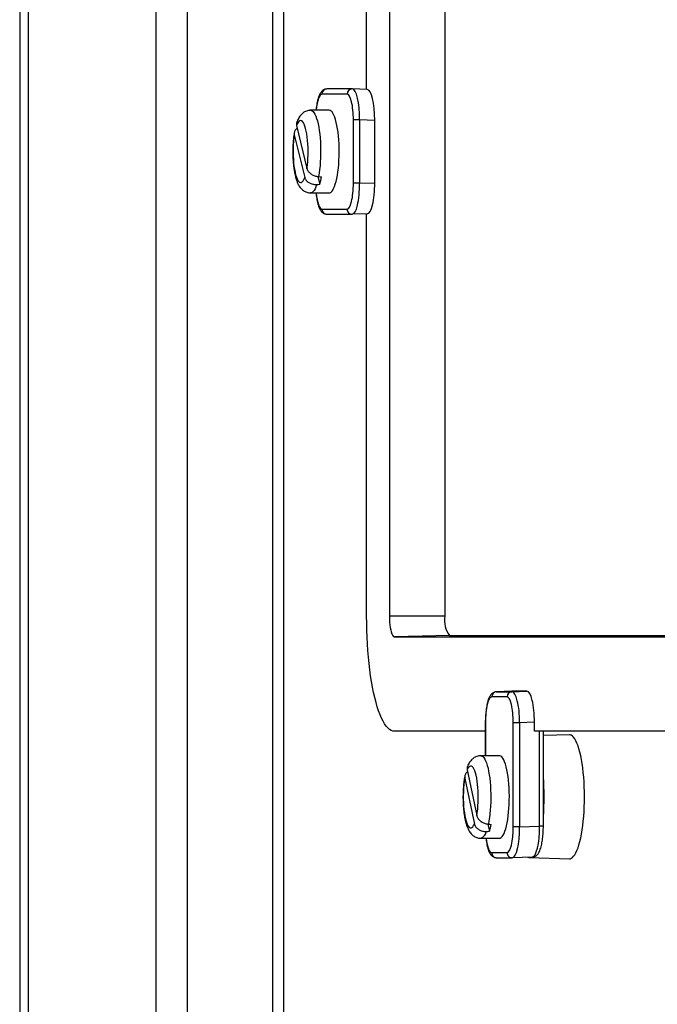
# Model space of a CAD drawing. Units: millimetres. Extents: x 117 to 2267, y 111 to 965.
# Drawn here: x 1521 to 1583, y 324 to 419 of the extents above; entities that cross this region are included whole.
import ezdxf

# ---------------------------------------------------------------- set-up
doc = ezdxf.new("R2010")
doc.units = ezdxf.units.MM

msp = doc.modelspace()

# ---------------------------------------------------------------- linework, layer by layer
at = {"color": 7, "linetype": 'Continuous', "lineweight": 25}
for p, q in [((1537.015, 491.609), (1537.015, 207.609)), ((1545.294, 207.609), (1545.294, 491.609)), ((1546.334, 491.609), (1546.334, 207.609)), ((1554.387, 412.439), (1554.386, 451.411)), ((1556.595, 451.412), (1556.598, 361.412)), ((1561.967, 451.412), (1561.969, 361.412)), ((1520.797, 444.109), (1520.797, 260.109)), ((1521.644, 265.609), (1521.644, 439.109)), ((1533.966, 439.109), (1533.966, 265.609)), ((1552.5, 411.976), (1550.063, 411.975)), ((1552.985, 412.476), (1550.548, 412.475)), ((1552.985, 412.476), (1552.998, 412.476)), ((1554.455, 412.437), (1553.003, 412.476)), ((1550.761, 410.41), (1548.966, 410.41)), ((1553.106, 403.349), (1553.106, 409.474)), ((1553.699, 409.474), (1553.699, 403.349)), ((1555.177, 409.435), (1553.699, 409.474)), ((1555.177, 403.388), (1555.177, 409.435)), ((1547.601, 408.927), (1548.605, 404.778)), ((1547.387, 408.043), (1548.391, 403.894)), ((1549.666, 403.997), (1549.848, 403.244)), ((1553.699, 403.349), (1555.177, 403.388)), ((1548.966, 402.41), (1550.761, 402.41)), ((1550.063, 400.845), (1552.501, 400.846)), ((1550.548, 400.345), (1552.986, 400.346)), ((1552.999, 400.346), (1552.986, 400.346)), ((1554.451, 400.385), (1552.999, 400.346)), ((1554.389, 361.411), (1554.388, 400.383)), ((1561.969, 361.412), (1556.598, 361.412)), ((1562.418, 359.556), (1557.082, 359.412)), ((1562.418, 359.556), (1591.7, 359.571)), ((1557.082, 359.412), (1591.669, 359.429)), ((1568.447, 354.15), (1566.969, 354.111)), ((1566.969, 354.111), (1568.451, 354.111)), ((1569.909, 354.151), (1568.447, 354.15)), ((1568.451, 354.111), (1569.909, 354.151)), ((1567.978, 353.612), (1566.496, 353.611)), ((1565.876, 351.108), (1565.876, 347.918)), ((1568.584, 341.033), (1568.584, 351.109)), ((1570.636, 351.148), (1569.203, 351.109)), ((1569.203, 351.109), (1569.203, 341.033)), ((1570.636, 350.288), (1570.636, 351.148)), ((1565.876, 350.286), (1557.082, 350.281)), ((1590.068, 350.297), (1570.636, 350.288)), ((1571.497, 341.085), (1571.497, 350.288)), ((1574.019, 349.938), (1571.497, 349.87)), ((1567.238, 347.918), (1565.443, 347.918)), ((1564.119, 346.538), (1565.053, 342.121)), ((1563.891, 345.716), (1564.826, 341.298)), ((1566.125, 341.294), (1566.272, 340.595)), ((1569.203, 341.033), (1571.131, 341.085)), ((1565.443, 339.918), (1567.238, 339.918)), ((1566.496, 338.533), (1567.98, 338.533)), ((1566.981, 338.033), (1568.465, 338.033)), ((1568.477, 338.033), (1568.465, 338.033)), ((1570.405, 338.086), (1568.477, 338.033)), ((1570.138, 338.043), (1574.019, 337.938))]:
    msp.add_line(p, q, dxfattribs=at)
at = {"color": 8, "linetype": 'Continuous', "lineweight": 25}
for p, q in [((1565.891, 351.108), (1565.891, 347.918)), ((1571.131, 341.085), (1571.131, 350.288))]:
    msp.add_line(p, q, dxfattribs=at)
at = {"color": 8, "linetype": 'Continuous', "lineweight": 25, "flags": 128}
for points in [[(1548.966, 410.41), (1549.007, 410.407), (1549.102, 410.37), (1549.196, 410.295), (1549.288, 410.182), (1549.377, 410.032), (1549.462, 409.846), (1549.541, 409.627), (1549.615, 409.376), (1549.683, 409.096), (1549.744, 408.79), (1549.797, 408.46), (1549.842, 408.11), (1549.878, 407.744), (1549.906, 407.365), (1549.924, 406.976), (1549.933, 406.582), (1549.932, 406.186), (1549.922, 405.792), (1549.903, 405.404), (1549.874, 405.026), (1549.836, 404.662), (1549.79, 404.315), (1549.736, 403.988)], [(1549.552, 403.228), (1549.473, 403.004), (1549.389, 402.813), (1549.301, 402.658), (1549.21, 402.539), (1549.116, 402.459), (1549.021, 402.417), (1548.966, 402.41)], [(1565.891, 351.108), (1565.877, 351.108), (1565.876, 351.108)], [(1565.443, 347.918), (1565.453, 347.918), (1565.548, 347.894), (1565.643, 347.832), (1565.736, 347.73), (1565.825, 347.592), (1565.911, 347.418), (1565.993, 347.209), (1566.069, 346.968), (1566.139, 346.697), (1566.202, 346.399), (1566.257, 346.077), (1566.305, 345.733), (1566.344, 345.372), (1566.375, 344.996), (1566.396, 344.61), (1566.408, 344.217), (1566.41, 343.821), (1566.403, 343.426), (1566.387, 343.036), (1566.361, 342.655), (1566.326, 342.286), (1566.283, 341.933), (1566.231, 341.599), (1566.172, 341.288)], [(1571.497, 341.085), (1571.492, 341.085), (1571.469, 341.085), (1571.429, 341.085), (1571.373, 341.085), (1571.302, 341.085), (1571.221, 341.085), (1571.131, 341.085)]]:
    msp.add_lwpolyline(points, dxfattribs=at)
at = {"color": 7, "linetype": 'Continuous', "lineweight": 25, "flags": 128}
for points in [[(1551.445, 409.239), (1551.374, 409.507), (1551.296, 409.744), (1551.213, 409.947), (1551.126, 410.116), (1551.035, 410.247), (1550.941, 410.341), (1550.845, 410.395), (1550.761, 410.41)], [(1548.605, 404.778), (1548.647, 405.087), (1548.68, 405.414), (1548.704, 405.755), (1548.718, 406.105), (1548.721, 406.46), (1548.715, 406.813), (1548.698, 407.161), (1548.672, 407.499), (1548.636, 407.822), (1548.591, 408.124), (1548.538, 408.403), (1548.478, 408.654), (1548.41, 408.873), (1548.337, 409.058), (1548.259, 409.206), (1548.177, 409.315), (1548.093, 409.383), (1548.007, 409.41), (1547.922, 409.395), (1547.837, 409.338), (1547.754, 409.239), (1547.675, 409.102), (1547.601, 408.927)], [(1550.761, 402.41), (1550.822, 402.418), (1550.917, 402.463), (1551.012, 402.547), (1551.104, 402.669), (1551.192, 402.829), (1551.276, 403.024), (1551.355, 403.253), (1551.428, 403.513), (1551.495, 403.802), (1551.554, 404.117), (1551.605, 404.454), (1551.648, 404.812), (1551.682, 405.185), (1551.707, 405.57), (1551.723, 405.963), (1551.729, 406.361), (1551.725, 406.76), (1551.712, 407.155), (1551.689, 407.542), (1551.657, 407.919), (1551.617, 408.28), (1551.567, 408.623), (1551.51, 408.944), (1551.445, 409.239)], [(1553.699, 409.474), (1553.604, 409.474), (1553.507, 409.474), (1553.414, 409.474), (1553.328, 409.474), (1553.251, 409.474), (1553.187, 409.474), (1553.138, 409.474), (1553.106, 409.474)], [(1547.387, 408.043), (1547.344, 407.734), (1547.311, 407.407), (1547.287, 407.066), (1547.274, 406.716), (1547.27, 406.361), (1547.277, 406.007), (1547.293, 405.659), (1547.319, 405.321), (1547.355, 404.999), (1547.4, 404.696), (1547.453, 404.418), (1547.514, 404.167), (1547.581, 403.947), (1547.655, 403.762), (1547.733, 403.614), (1547.814, 403.506), (1547.899, 403.437), (1547.984, 403.411), (1548.07, 403.426), (1548.155, 403.483), (1548.237, 403.581), (1548.316, 403.719), (1548.391, 403.894)], [(1553.699, 403.349), (1553.604, 403.349), (1553.508, 403.349), (1553.415, 403.349), (1553.328, 403.349), (1553.251, 403.349), (1553.187, 403.349), (1553.138, 403.349), (1553.106, 403.349)], [(1557.082, 350.281), (1556.919, 350.302), (1556.757, 350.362), (1556.597, 350.464), (1556.438, 350.605), (1556.281, 350.785), (1556.127, 351.004), (1555.977, 351.262), (1555.831, 351.556), (1555.689, 351.886), (1555.552, 352.251), (1555.421, 352.65), (1555.296, 353.08), (1555.178, 353.541), (1555.066, 354.03), (1554.962, 354.547), (1554.866, 355.088), (1554.777, 355.653), (1554.697, 356.238), (1554.626, 356.843), (1554.564, 357.464), (1554.511, 358.1), (1554.467, 358.747), (1554.433, 359.405), (1554.409, 360.069), (1554.394, 360.739), (1554.389, 361.411)], [(1556.598, 361.412), (1556.603, 361.128), (1556.617, 360.849), (1556.642, 360.581), (1556.675, 360.331), (1556.716, 360.103), (1556.765, 359.901), (1556.82, 359.73), (1556.881, 359.593), (1556.945, 359.493), (1557.013, 359.433), (1557.082, 359.412)], [(1569.203, 351.109), (1569.104, 351.109), (1569.005, 351.109), (1568.908, 351.109), (1568.817, 351.109), (1568.736, 351.109), (1568.669, 351.109), (1568.617, 351.109), (1568.584, 351.109)], [(1574.019, 337.938), (1574.086, 337.943), (1574.203, 337.982), (1574.318, 338.059), (1574.432, 338.175), (1574.543, 338.328), (1574.65, 338.517), (1574.754, 338.742), (1574.853, 339), (1574.946, 339.29), (1575.034, 339.611), (1575.115, 339.959), (1575.188, 340.333), (1575.255, 340.731), (1575.313, 341.15), (1575.363, 341.586), (1575.405, 342.038), (1575.437, 342.502), (1575.461, 342.975), (1575.475, 343.455), (1575.48, 343.938), (1575.475, 344.421), (1575.461, 344.9), (1575.437, 345.374), (1575.405, 345.838), (1575.363, 346.29), (1575.313, 346.726), (1575.255, 347.145), (1575.188, 347.542), (1575.115, 347.917), (1575.034, 348.265), (1574.946, 348.585), (1574.853, 348.876), (1574.754, 349.134), (1574.65, 349.359), (1574.543, 349.548), (1574.432, 349.701), (1574.318, 349.817), (1574.203, 349.894), (1574.086, 349.933), (1574.019, 349.938)], [(1567.966, 346.551), (1567.899, 346.838), (1567.826, 347.096), (1567.746, 347.322), (1567.662, 347.514), (1567.573, 347.671), (1567.481, 347.79), (1567.386, 347.871), (1567.29, 347.912), (1567.238, 347.918)], [(1565.053, 342.121), (1565.101, 342.417), (1565.139, 342.734), (1565.168, 343.068), (1565.188, 343.413), (1565.197, 343.766), (1565.196, 344.121), (1565.186, 344.473), (1565.165, 344.817), (1565.134, 345.149), (1565.094, 345.463), (1565.046, 345.756), (1564.99, 346.023), (1564.926, 346.261), (1564.856, 346.466), (1564.78, 346.635), (1564.701, 346.766), (1564.618, 346.858), (1564.533, 346.908), (1564.447, 346.916), (1564.361, 346.883), (1564.277, 346.808), (1564.196, 346.693), (1564.119, 346.538)], [(1567.238, 339.918), (1567.33, 339.936), (1567.425, 339.994), (1567.519, 340.091), (1567.61, 340.225), (1567.697, 340.397), (1567.779, 340.603), (1567.856, 340.842), (1567.927, 341.112), (1567.992, 341.41), (1568.048, 341.733), (1568.097, 342.077), (1568.137, 342.44), (1568.168, 342.817), (1568.19, 343.206), (1568.202, 343.601), (1568.205, 344), (1568.198, 344.397), (1568.182, 344.791), (1568.156, 345.175), (1568.122, 345.547), (1568.078, 345.902), (1568.026, 346.238), (1567.966, 346.551)], [(1563.891, 345.716), (1563.844, 345.42), (1563.806, 345.102), (1563.776, 344.769), (1563.757, 344.423), (1563.748, 344.07), (1563.748, 343.716), (1563.759, 343.364), (1563.78, 343.019), (1563.81, 342.688), (1563.85, 342.373), (1563.899, 342.08), (1563.955, 341.813), (1564.019, 341.576), (1564.089, 341.371), (1564.164, 341.202), (1564.244, 341.07), (1564.327, 340.979), (1564.412, 340.929), (1564.498, 340.92), (1564.583, 340.954), (1564.667, 341.028), (1564.748, 341.144), (1564.826, 341.298)], [(1569.203, 341.033), (1569.105, 341.033), (1569.005, 341.033), (1568.908, 341.033), (1568.817, 341.033), (1568.737, 341.033), (1568.669, 341.033), (1568.618, 341.033), (1568.584, 341.033)]]:
    msp.add_lwpolyline(points, dxfattribs=at)
at = {"color": 8, "linetype": 'Continuous', "lineweight": 25}
for centre, radius, start, end in [((1550.555, 411.983), 0.493, 90.88843, 180.86749), ((1552.993, 411.984), 0.493, 90.88843, 180.86749), ((1550.556, 400.837), 0.493, 179.13578, 269.16523), ((1552.993, 400.838), 0.493, 179.13578, 269.16523), ((1565.149, 340.701), 0.836, 290.59336, 351.72189), ((1566.989, 338.525), 0.493, 179.13578, 269.16523), ((1568.472, 338.526), 0.493, 179.13578, 269.16523)]:
    msp.add_arc(centre, radius, start, end, dxfattribs=at)
at = {"color": 7, "linetype": 'Continuous', "lineweight": 25}
for centre, radius, start, end in [((1543.795, 405.091), 6.329, 343.03613, 349.7759), ((1564.223, 360.975), 2.296, 169.03221, 218.17352), ((1566.99, 353.618), 0.493, 92.40588, 180.82202), ((1568.472, 353.619), 0.493, 92.40588, 180.82202), ((1547.977, 343.938), 23.597, 355.38979, 4.61344), ((1561.335, 342.324), 5.231, 340.70759, 348.36228), ((1570.147, 338.411), 0.368, 246.10139, 297.01035)]:
    msp.add_arc(centre, radius, start, end, dxfattribs=at)
at = {"color": 8, "linetype": 'Continuous', "lineweight": 25}
for centre, major_axis, ratio, start_param, end_param in [((1550.063, 409.474), (0, 2.501), 0.241922, 0.000074, 1.187185), ((1552.986, 409.476), (0.013, 3.001), 0.237687, 4.712973, 6.277852), ((1550.063, 403.346), (0, 2.501), 0.241922, 1.954117, 3.141752), ((1566.496, 341.033), (0, 2.501), 0.241922, 2.033051, 3.141752)]:
    msp.add_ellipse(centre, major_axis=major_axis, ratio=ratio, start_param=start_param, end_param=end_param, dxfattribs=at)
at = {"color": 7, "linetype": 'Continuous', "lineweight": 25}
for centre, major_axis, ratio, start_param, end_param in [((1552.501, 409.476), (0, 2.501), 0.241922, 4.711778, 6.283259), ((1552.986, 409.476), (0.013, 3.001), 0.237687, 6.277852, 6.284454), ((1554.451, 409.436), (-0.001, 3.001), 0.241922, 4.711778, 6.276657), ((1554.927, 406.41), (43.683, -2.885), 0.063436, 4.597461, 4.604079), ((1552.501, 403.347), (0, 2.501), 0.241922, 3.141752, 4.713233), ((1552.986, 403.347), (-0.013, 3.001), 0.237688, 3.140557, 4.712038), ((1554.451, 403.386), (0.001, 3.001), 0.241922, 3.141752, 4.713233), ((1554.927, 406.41), (45.051, 2.797), 0.063471, 4.588855, 4.595474), ((1568.464, 351.111), (-0.014, 3.001), 0.246147, 4.710797, 6.282278), ((1569.91, 351.15), (-0.001, 3.001), 0.241922, 4.711778, 6.283259), ((1566.496, 351.11), (0, 2.501), 0.241922, 0.000159, 1.571641), ((1567.979, 351.111), (0, 2.501), 0.241922, 4.711778, 6.283259), ((1571.404, 343.918), (45.095, 2.602), 0.067369, 4.587842, 4.594461), ((1571.404, 343.918), (43.638, -2.689), 0.067859, 4.596382, 4.603001), ((1567.979, 341.034), (0, 2.501), 0.241922, 3.141667, 4.711778), ((1568.464, 341.034), (-0.014, 3.001), 0.246147, 3.140686, 4.710797), ((1570.392, 341.087), (-0.014, 3.001), 0.246147, 3.140686, 4.710797)]:
    msp.add_ellipse(centre, major_axis=major_axis, ratio=ratio, start_param=start_param, end_param=end_param, dxfattribs=at)
for points, knots in [([(1550.548, 412.475), (1550.5, 412.472), (1550.403, 412.466), (1550.268, 412.417), (1550.148, 412.346), (1550.044, 412.255), (1549.949, 412.143), (1549.859, 412), (1549.774, 411.818), (1549.696, 411.599), (1549.63, 411.352), (1549.575, 411.091), (1549.531, 410.816), (1549.501, 410.588), (1549.489, 410.449), (1549.486, 410.41)], [0, 0, 0, 0, 0.05653, 0.114138, 0.171948, 0.232898, 0.300682, 0.380249, 0.47595, 0.581229, 0.681854, 0.778253, 0.872105, 0.964428, 1, 1, 1, 1]), ([(1548.965, 410.406), (1548.924, 410.406), (1548.817, 410.408), (1548.648, 410.371), (1548.467, 410.306), (1548.304, 410.215), (1548.159, 410.105), (1548.029, 409.976), (1547.912, 409.828), (1547.802, 409.654), (1547.7, 409.451), (1547.642, 409.293), (1547.612, 409.212)], [0, 0, 0, 0, 0.055748, 0.14672, 0.235633, 0.324137, 0.414114, 0.508007, 0.609293, 0.723042, 0.856086, 1, 1, 1, 1]), ([(1547.624, 409.207), (1547.607, 409.168), (1547.571, 409.081), (1547.59, 408.981), (1547.601, 408.927)], [0, 0, 0, 0, 0.457959, 1, 1, 1, 1]), ([(1547.379, 408.252), (1547.364, 408.161), (1547.334, 407.966), (1547.298, 407.649), (1547.269, 407.309), (1547.25, 406.963), (1547.24, 406.613), (1547.24, 406.262), (1547.248, 405.913), (1547.266, 405.568), (1547.292, 405.23), (1547.328, 404.901), (1547.373, 404.584), (1547.429, 404.278), (1547.495, 403.986), (1547.575, 403.703), (1547.675, 403.427), (1547.789, 403.187), (1547.916, 402.985), (1548.043, 402.828), (1548.183, 402.695), (1548.338, 402.584), (1548.508, 402.497), (1548.691, 402.439), (1548.847, 402.41), (1548.939, 402.414), (1548.967, 402.415)], [0, 0, 0, 0, 0.0410074, 0.0879664, 0.1342833, 0.1801939, 0.2258636, 0.2714201, 0.3169737, 0.3625987, 0.4084064, 0.4545319, 0.5011526, 0.5485216, 0.5970274, 0.6473059, 0.7004319, 0.757934, 0.7989437, 0.8347219, 0.8674788, 0.8984821, 0.9285014, 0.9579954, 0.9872558, 1, 1, 1, 1]), ([(1547.666, 408.656), (1547.651, 408.649), (1547.547, 408.597), (1547.432, 408.44), (1547.357, 408.233), (1547.378, 408.097), (1547.387, 408.043)], [0, 0, 0, 0, 0.059575, 0.409976, 0.764779, 1, 1, 1, 1]), ([(1548.605, 404.778), (1548.609, 404.762), (1548.635, 404.664), (1548.714, 404.523), (1548.853, 404.37), (1548.978, 404.265), (1549.122, 404.173), (1549.328, 404.072), (1549.541, 404.008), (1549.693, 403.993), (1549.736, 403.988)], [0, 0, 0, 0, 0.042366, 0.261757, 0.370405, 0.482253, 0.590001, 0.700949, 0.91619, 1, 1, 1, 1]), ([(1548.391, 403.894), (1548.395, 403.878), (1548.422, 403.78), (1548.502, 403.645), (1548.644, 403.505), (1548.773, 403.414), (1548.92, 403.337), (1549.132, 403.261), (1549.351, 403.223), (1549.508, 403.227), (1549.552, 403.228)], [0, 0, 0, 0, 0.042366, 0.261757, 0.370405, 0.482253, 0.590001, 0.700949, 0.91619, 1, 1, 1, 1]), ([(1549.486, 402.41), (1549.49, 402.365), (1549.502, 402.221), (1549.533, 401.991), (1549.576, 401.723), (1549.629, 401.471), (1549.692, 401.236), (1549.768, 401.018), (1549.855, 400.828), (1549.952, 400.672), (1550.056, 400.551), (1550.169, 400.458), (1550.296, 400.39), (1550.425, 400.351), (1550.511, 400.347), (1550.548, 400.345)], [0, 0, 0, 0, 0.041425, 0.132617, 0.22459, 0.317777, 0.412879, 0.511104, 0.614557, 0.703991, 0.775992, 0.839575, 0.898658, 0.955565, 1, 1, 1, 1]), ([(1566.981, 354.111), (1566.933, 354.108), (1566.837, 354.101), (1566.702, 354.053), (1566.582, 353.982), (1566.477, 353.891), (1566.383, 353.778), (1566.293, 353.635), (1566.208, 353.454), (1566.13, 353.235), (1566.063, 352.988), (1566.008, 352.726), (1565.964, 352.451), (1565.928, 352.164), (1565.902, 351.866), (1565.884, 351.561), (1565.877, 351.307), (1565.876, 351.156), (1565.876, 351.108)], [0, 0, 0, 0, 0.044184, 0.089211, 0.1344, 0.182049, 0.235047, 0.297267, 0.372114, 0.454469, 0.533192, 0.608608, 0.682028, 0.754244, 0.825716, 0.896727, 0.967469, 1, 1, 1, 1]), ([(1565.443, 347.918), (1565.376, 347.915), (1565.244, 347.909), (1565.055, 347.858), (1564.881, 347.782), (1564.725, 347.684), (1564.586, 347.567), (1564.461, 347.431), (1564.347, 347.275), (1564.24, 347.088), (1564.174, 346.95), (1564.144, 346.87), (1564.144, 346.869)], [0, 0, 0, 0, 0.098993, 0.19765, 0.294709, 0.392041, 0.491887, 0.597277, 0.712598, 0.844185, 0.999649, 1, 1, 1, 1]), ([(1564.158, 346.353), (1564.151, 346.349), (1564.054, 346.298), (1563.944, 346.137), (1563.865, 345.919), (1563.884, 345.774), (1563.891, 345.716)], [0, 0, 0, 0, 0.030374, 0.391655, 0.757475, 1, 1, 1, 1]), ([(1564.156, 346.865), (1564.134, 346.814), (1564.091, 346.713), (1564.11, 346.596), (1564.119, 346.538)], [0, 0, 0, 0, 0.504952, 1, 1, 1, 1]), ([(1563.889, 345.949), (1563.872, 345.859), (1563.837, 345.667), (1563.796, 345.353), (1563.762, 345.018), (1563.737, 344.675), (1563.722, 344.327), (1563.715, 343.976), (1563.719, 343.626), (1563.731, 343.278), (1563.752, 342.936), (1563.783, 342.601), (1563.822, 342.277), (1563.872, 341.964), (1563.931, 341.664), (1564.003, 341.376), (1564.09, 341.097), (1564.193, 340.842), (1564.308, 340.623), (1564.43, 340.443), (1564.561, 340.294), (1564.705, 340.167), (1564.865, 340.063), (1565.039, 339.983), (1565.231, 339.934), (1565.369, 339.913), (1565.441, 339.919), (1565.443, 339.919)], [0, 0, 0, 0, 0.040968, 0.087122, 0.132464, 0.177286, 0.221787, 0.266107, 0.310363, 0.354647, 0.399042, 0.443665, 0.488661, 0.534229, 0.580658, 0.628409, 0.678248, 0.731446, 0.777651, 0.815664, 0.849375, 0.880589, 0.910366, 0.939346, 0.967912, 0.999168, 1, 1, 1, 1]), ([(1565.053, 342.121), (1565.057, 342.104), (1565.082, 341.999), (1565.159, 341.849), (1565.295, 341.687), (1565.419, 341.577), (1565.561, 341.479), (1565.765, 341.374), (1565.977, 341.308), (1566.129, 341.292), (1566.172, 341.288)], [0, 0, 0, 0, 0.042366, 0.261757, 0.370405, 0.482253, 0.590001, 0.700949, 0.91619, 1, 1, 1, 1]), ([(1564.826, 341.298), (1564.83, 341.281), (1564.855, 341.177), (1564.933, 341.032), (1565.073, 340.883), (1565.2, 340.785), (1565.346, 340.702), (1565.556, 340.619), (1565.775, 340.577), (1565.932, 340.58), (1565.976, 340.581)], [0, 0, 0, 0, 0.042366, 0.261757, 0.370405, 0.482253, 0.590001, 0.700949, 0.91619, 1, 1, 1, 1]), ([(1570.393, 338.086), (1570.441, 338.089), (1570.538, 338.095), (1570.673, 338.144), (1570.792, 338.215), (1570.897, 338.306), (1570.992, 338.418), (1571.081, 338.561), (1571.166, 338.742), (1571.244, 338.962), (1571.311, 339.208), (1571.366, 339.47), (1571.41, 339.745), (1571.446, 340.032), (1571.472, 340.329), (1571.489, 340.635), (1571.496, 340.888), (1571.497, 341.038), (1571.497, 341.085)], [0, 0, 0, 0, 0.044235, 0.089313, 0.134549, 0.182242, 0.235283, 0.297544, 0.37243, 0.454811, 0.53355, 0.608982, 0.682421, 0.754664, 0.826172, 0.897232, 0.968037, 1, 1, 1, 1]), ([(1565.937, 339.918), (1565.947, 339.839), (1565.967, 339.664), (1566.01, 339.411), (1566.062, 339.159), (1566.125, 338.924), (1566.201, 338.706), (1566.288, 338.516), (1566.385, 338.36), (1566.489, 338.239), (1566.602, 338.146), (1566.729, 338.078), (1566.858, 338.039), (1566.944, 338.035), (1566.981, 338.033)], [0, 0, 0, 0, 0.080897, 0.178354, 0.277097, 0.37787, 0.481952, 0.591574, 0.686341, 0.762635, 0.83001, 0.892615, 0.952915, 1, 1, 1, 1])]:
    msp.add_open_spline(points, degree=3, knots=knots, dxfattribs=at)

doc.saveas('drawing.dxf')
